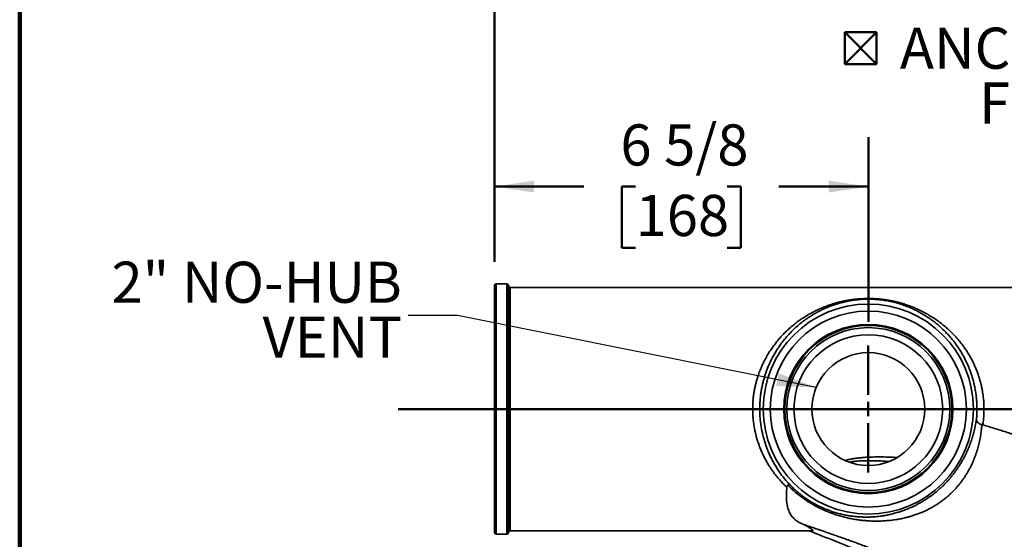
# Model space of a CAD drawing. Units: inches. Extents: x 0.1 to 8.4, y 0.1 to 10.9.
# Drawn here: x 0.4 to 2.9, y 7.8 to 9.1 of the extents above; entities that cross this region are included whole.
import ezdxf

# ---------------------------------------------------------------- set-up
doc = ezdxf.new("R2010")
doc.units = ezdxf.units.IN
doc.header["$MEASUREMENT"] = 0
doc.layers.add('WALL', color=7, linetype='Continuous', lineweight=50)
doc.styles.add('SLDTEXTSTYLE0', font='TXT', dxfattribs={"width": 0.605})
doc.dimstyles.new('SLDDIMSTYLE0', dxfattribs={"dimtxt": 0.101115, "dimasz": 0.1, "dimexe": 0, "dimexo": 0.0625, "dimgap": 0.025279, "dimtad": 0, "dimtih": 1, "dimtoh": 1, "dimdec": 1, "dimlfac": 7, "dimrnd": 1e-09, "dimzin": 12, "dimdsep": 46, "dimlunit": 5, "dimtxsty": 'SLDTEXTSTYLE0', "dimsah": 1, "dimcen": 0.09, "dimadec": 0, "dimazin": 3, "dimtfac": 1, "dimtdec": 3, "dimtofl": 0, "dimtmove": 0, "dimatfit": 3, "dimfxl": 0, "dimfrac": 2, "dimtolj": 1, "dimtzin": 12, "dimarcsym": 0})
doc.dimstyles.new('SLDDIMSTYLE1', dxfattribs={"dimtxt": 0.101115, "dimasz": 0.1, "dimexe": 0, "dimexo": 0.0625, "dimgap": 0.025279, "dimtad": 0, "dimtih": 1, "dimtoh": 1, "dimdec": 6, "dimlfac": 7, "dimrnd": 1e-09, "dimzin": 12, "dimdsep": 46, "dimlunit": 5, "dimtxsty": 'SLDTEXTSTYLE0', "dimsah": 1, "dimcen": 0.09, "dimadec": 0, "dimazin": 3, "dimtfac": 1, "dimtdec": 3, "dimtofl": 0, "dimtmove": 0, "dimatfit": 3, "dimfxl": 0, "dimfrac": 2, "dimtolj": 1, "dimtzin": 12, "dimarcsym": 0})
doc.dimstyles.new('SLDDIMSTYLE4', dxfattribs={"dimtxt": 0.18, "dimasz": 0.1, "dimexe": 0, "dimexo": 0.0625, "dimgap": 0, "dimtad": 0, "dimtih": 1, "dimtoh": 1, "dimdec": 0, "dimrnd": 1e-09, "dimzin": 0, "dimdsep": 46, "dimlunit": 5, "dimtxsty": 'Standard', "dimsah": 1, "dimcen": 0.09, "dimadec": 0, "dimazin": 0, "dimtfac": 0.1, "dimtdec": 0, "dimtofl": 0, "dimtmove": 0, "dimatfit": 3, "dimfxl": 0, "dimfrac": 2, "dimtolj": 1, "dimtzin": 0, "dimarcsym": 0})

# ---------------------------------------------------------------- blocks, each defined once
blk = doc.blocks.new('_D_11')
at = {"layer": 'WALL'}
for p, q in [((1.6, 8.4986), (1.6, 9.5418)), ((3.8857, 8.5566), (3.8857, 9.5418)), ((1.6, 9.4168), (2.4959, 9.4168)), ((2.6271, 9.4168), (2.5924, 9.4168)), ((2.5924, 9.4168), (2.5924, 9.2615)), ((2.8586, 9.4168), (2.8933, 9.4168)), ((2.8933, 9.4168), (2.8933, 9.2615)), ((3.8857, 9.4168), (2.9897, 9.4168)), ((2.5924, 9.2615), (2.6271, 9.2615)), ((2.8933, 9.2615), (2.8586, 9.2615))]:
    blk.add_line(p, q, dxfattribs=at)
for points in [[(1.6, 9.4168), (1.7, 9.4018), (1.7, 9.4318)], [(3.8857, 9.4168), (3.7857, 9.4318), (3.7857, 9.4018)]]:
    blk.add_solid(points, dxfattribs=at)
at = {"layer": 'WALL', "char_height": 0.10417, "attachment_point": 1, "style": 'SLDTEXTSTYLE0'}
for s, insert in [('16', (2.6657, 9.5742)), ('406', (2.6271, 9.3958))]:
    blk.add_mtext(s, dxfattribs=dict(at, insert=insert))
blk = doc.blocks.new('_D_12')
at = {"layer": 'WALL'}
for p, q in [((1.6, 8.4986), (1.6, 8.8143)), ((2.5464, 8.3468), (2.5464, 8.8143)), ((1.6, 8.6893), (1.8263, 8.6893)), ((1.9574, 8.6893), (1.9227, 8.6893)), ((1.9227, 8.6893), (1.9227, 8.5341)), ((2.1889, 8.6893), (2.2236, 8.6893)), ((2.2236, 8.6893), (2.2236, 8.5341)), ((2.5464, 8.6893), (2.3201, 8.6893)), ((1.9227, 8.5341), (1.9574, 8.5341)), ((2.2236, 8.5341), (2.1889, 8.5341))]:
    blk.add_line(p, q, dxfattribs=at)
for points in [[(1.6, 8.6893), (1.7, 8.6743), (1.7, 8.7043)], [(2.5464, 8.6893), (2.4464, 8.7043), (2.4464, 8.6743)]]:
    blk.add_solid(points, dxfattribs=at)
at = {"layer": 'WALL', "char_height": 0.10417, "attachment_point": 1, "style": 'SLDTEXTSTYLE0'}
for s, insert in [('6 5/8', (1.9189, 8.8468)), ('168', (1.9574, 8.6683))]:
    blk.add_mtext(s, dxfattribs=dict(at, insert=insert))
blk = doc.blocks.new('SW_SYMBOL_MOD_BOX2')
at = {"layer": 'WALL', "color": 0}
for p, q in [((7.87, 7.87), (7.87, 31.5)), ((7.87, 31.5), (31.5, 31.5)), ((7.87, 7.87), (31.5, 31.5)), ((7.87, 31.5), (31.5, 7.87)), ((31.5, 31.5), (31.5, 7.87)), ((7.87, 7.87), (31.5, 7.87))]:
    blk.add_line(p, q, dxfattribs=at)
blk = doc.blocks.new('SW_NOTE_0_6')
at = {"layer": 'WALL', "color": 0, "xscale": 0.003410658394813324, "yscale": 0.003410658394813324, "zscale": 0.003410658394813324}
blk.add_blockref('SW_SYMBOL_MOD_BOX2', (-0.7581, 0.0188), dxfattribs=at)
at = {"layer": 'WALL', "color": 0, "char_height": 0.10417, "attachment_point": 3, "style": 'SLDTEXTSTYLE0'}
for s, insert in [('ANCHOR', (-0.0128, 0.138)), ('FOOT', (-0.0167, -0.0009))]:
    blk.add_mtext(s, dxfattribs=dict(at, insert=insert))
blk = doc.blocks.new('SW_NOTE_0_7')
at = {"layer": 'WALL', "color": 0, "char_height": 0.10417, "attachment_point": 3, "style": 'SLDTEXTSTYLE0'}
for s, insert in [('2" NO-HUB', (-0.0156, 0.1365)), ('VENT', (-0.0149, -0.0024))]:
    blk.add_mtext(s, dxfattribs=dict(at, insert=insert))
blk = doc.blocks.new('SW_CENTERMARKSYMBOL_2')
at = {"layer": 'WALL', "color": 0}
for p, q in [((0, 0.0357), (0, 0.1607)), ((-0.0357, 0), (-0.1607, 0)), ((0, 0), (-0.0179, 0)), ((0, 0), (0, 0.0179)), ((0, 0), (0, -0.0179)), ((0, 0), (0.0179, 0)), ((0.0357, 0), (0.1607, 0)), ((0, -0.0357), (0, -0.1607))]:
    blk.add_line(p, q, dxfattribs=at)

msp = doc.modelspace()

# ---------------------------------------------------------------- linework, layer by layer
at = {"color": 7, "linetype": 'Continuous', "lineweight": 100}
msp.add_line((0.3984375, 0.0625), (0.3984375, 10.9375), dxfattribs=at)
at = {"color": 7, "linetype": 'Continuous', "lineweight": 35}
for p, q in [((1.599962, 8.43856746), (1.599962, 7.81356746)), ((1.631212, 8.44303175), (1.60442629, 8.44303175)), ((1.63567629, 8.43856746), (1.63567629, 7.81356746)), ((3.19594415, 8.43410318), (1.64014057, 8.43410318)), ((2.83610327, 8.08594234), (2.83364579, 8.08659919)), ((1.60442629, 7.80910318), (1.631212, 7.80910318)), ((1.64014057, 7.81803175), (2.40417784, 7.81803175))]:
    msp.add_line(p, q, dxfattribs=at)
at = {"color": 8, "linetype": 'Continuous', "lineweight": 35}
for p, q in [((1.60442629, 8.44303175), (1.60442629, 7.80910318)), ((1.631212, 8.44303175), (1.631212, 7.80910318)), ((1.64014057, 7.81803175), (1.64014057, 8.43410318))]:
    msp.add_line(p, q, dxfattribs=at)
at = {"color": 7, "linetype": 'Continuous', "lineweight": 35}
for radius in [0.26593126, 0.24807683, 0.21428571, 0.2133505, 0.21148008, 0.20609037, 0.18823935, 0.14285714]:
    msp.add_circle((2.54639057, 8.12606746), radius, dxfattribs=at)
for centre, start, end in [((1.60442629, 8.43856746), 90, 180), ((1.631212, 8.43856746), 0, 90), ((1.64014057, 8.43856746), 180, 270), ((1.60442629, 7.81356746), 180, 270), ((1.631212, 7.81356746), 270, 0), ((1.64014057, 7.81356746), 90, 180)]:
    msp.add_arc(centre, 0.00446429, start, end, dxfattribs=at)
for points, knots in [([(2.34018373, 7.92787003), (2.337072, 7.93090153), (2.33084106, 7.93697184), (2.32193259, 7.94671622), (2.3133709, 7.95693672), (2.30522566, 7.96766846), (2.29752842, 7.97888936), (2.29078883, 7.98982924), (2.28493114, 8.00038926), (2.27986653, 8.01047355), (2.27517037, 8.02086887), (2.27087141, 8.03154838), (2.26699871, 8.04248518), (2.26356964, 8.05368196), (2.26061877, 8.0651409), (2.2581589, 8.07684293), (2.25620435, 8.08872917), (2.25477222, 8.10074207), (2.25387814, 8.11282364), (2.25355977, 8.1242467), (2.25372076, 8.13497535), (2.25424774, 8.14499807), (2.25514797, 8.15497447), (2.25643403, 8.16500957), (2.25812168, 8.17507894), (2.26021344, 8.18515985), (2.26267318, 8.19509596), (2.2647182, 8.20219157), (2.26722918, 8.21022626), (2.27030126, 8.21915926), (2.27516903, 8.23135282), (2.28060546, 8.24328112), (2.28659527, 8.25490808), (2.2931146, 8.26620995), (2.30005514, 8.2770402), (2.3073838, 8.28739777), (2.31507075, 8.29729089), (2.32311178, 8.30674927), (2.33147703, 8.31576709), (2.34026741, 8.32446654), (2.34948209, 8.33283463), (2.35912744, 8.34086133), (2.36906804, 8.34843617), (2.37928925, 8.35555959), (2.38971123, 8.3621903), (2.40032533, 8.36834466), (2.4111372, 8.37403657), (2.42196741, 8.37918428), (2.43279983, 8.38382057), (2.44363183, 8.38797351), (2.45387552, 8.39145318), (2.46346785, 8.3943482), (2.47235416, 8.39674009), (2.48143865, 8.3988889), (2.49078487, 8.40079624), (2.50041052, 8.40243998), (2.51031298, 8.40379897), (2.52039811, 8.40484584), (2.52996664, 8.40551532), (2.53895785, 8.40585708), (2.54732599, 8.40594213), (2.55569862, 8.40579965), (2.56402492, 8.40543202), (2.57300775, 8.40478596), (2.58259369, 8.40378893), (2.59272616, 8.40238576), (2.60265517, 8.40067111), (2.61235672, 8.39866671), (2.62277264, 8.39615857), (2.63384407, 8.39305894), (2.64551077, 8.38927529), (2.6568617, 8.38507784), (2.66790856, 8.38048125), (2.67922023, 8.37524205), (2.69077556, 8.36928974), (2.70252636, 8.36254416), (2.7139449, 8.35527702), (2.72513021, 8.347417), (2.73607507, 8.3389385), (2.74675336, 8.32981466), (2.75704796, 8.32011409), (2.76604719, 8.31075439), (2.77385028, 8.30189879), (2.78055667, 8.29369201), (2.78700354, 8.28516669), (2.79322842, 8.27624602), (2.79920555, 8.2669162), (2.80490703, 8.25717026), (2.8102568, 8.24709917), (2.81516622, 8.23685032), (2.81962525, 8.22643256), (2.82363501, 8.21586802), (2.82723827, 8.2050398), (2.83040949, 8.19398455), (2.83312295, 8.18273914), (2.83540205, 8.17110203), (2.83718023, 8.15906795), (2.83842005, 8.14665695), (2.83908821, 8.13414653), (2.83918311, 8.12160544), (2.83868921, 8.10910668), (2.83768616, 8.09719629), (2.83660723, 8.08952541), (2.83610327, 8.08594234)], [0, 0, 0, 0, 0.0119396497, 0.0239080159, 0.0358864346, 0.047859439, 0.0598152964, 0.0717465883, 0.0813186763, 0.090915195, 0.1005210626, 0.1101232943, 0.1197114123, 0.1292778864, 0.138897183, 0.1485499767, 0.1582179044, 0.1678835223, 0.1775309763, 0.187146701, 0.1951223755, 0.203107862, 0.2110936063, 0.2190696326, 0.227366686, 0.2356736669, 0.2439814229, 0.2522795344, 0.2537634792, 0.2646984683, 0.2756432823, 0.2865799833, 0.2978222741, 0.309072842, 0.3203167566, 0.3314643185, 0.3426267489, 0.3537965609, 0.3649634843, 0.3761148196, 0.3877373869, 0.3993718358, 0.4110113598, 0.4226478394, 0.4342721117, 0.4456572711, 0.457045855, 0.4684306137, 0.4790075605, 0.489587767, 0.5001631071, 0.5082391914, 0.516322213, 0.5244022914, 0.5324743588, 0.5407092918, 0.5489619701, 0.5572081383, 0.5654341735, 0.5720660936, 0.5787186724, 0.5853792379, 0.5920336851, 0.5986671771, 0.6070901886, 0.6155342241, 0.6239946089, 0.6324557811, 0.6408932033, 0.6518687442, 0.6628586511, 0.6738588113, 0.684858667, 0.6958425635, 0.7084934341, 0.7211540142, 0.7338146444, 0.7464655833, 0.7594535132, 0.7724536355, 0.7854519561, 0.7984374267, 0.8079265625, 0.8174222453, 0.8269169956, 0.8364048591, 0.8461462261, 0.8558973159, 0.8656469346, 0.8753862935, 0.8847453214, 0.8941309397, 0.9035273027, 0.9129203718, 0.9222983784, 0.9316523181, 0.9415647819, 0.9515149094, 0.9614837739, 0.9714520294, 0.9814007488, 0.9913122703, 1, 1, 1, 1]), ([(2.82016567, 8.10097503), (2.82046636, 8.10485694), (2.82106873, 8.11263369), (2.82134461, 8.12438056), (2.82116997, 8.13614596), (2.82050283, 8.14787973), (2.81935998, 8.15952159), (2.81773911, 8.17102519), (2.8156423, 8.1823667), (2.81309732, 8.19353769), (2.81012283, 8.20452095), (2.80674258, 8.21528002), (2.80298033, 8.22577875), (2.79883619, 8.23603348), (2.7943213, 8.24603192), (2.78945494, 8.25577612), (2.78427411, 8.26521762), (2.77874659, 8.27443527), (2.77287844, 8.28341597), (2.76667682, 8.29215208), (2.76021415, 8.30055715), (2.75285929, 8.30940865), (2.74453776, 8.31859154), (2.73517473, 8.32798004), (2.72546224, 8.33683595), (2.71532446, 8.34524033), (2.70476324, 8.35318595), (2.6937612, 8.36066444), (2.68240751, 8.3676062), (2.6713416, 8.37365786), (2.66062693, 8.37892117), (2.65029362, 8.38348491), (2.63964164, 8.38766642), (2.6286514, 8.39144906), (2.61870931, 8.39440154), (2.6099328, 8.39667013), (2.60242348, 8.39838541), (2.59473404, 8.39991217), (2.58687744, 8.40123582), (2.57886674, 8.40234144), (2.57089743, 8.4031968), (2.56298218, 8.4038), (2.55515693, 8.40416577), (2.547278, 8.40430843), (2.53940426, 8.40422496), (2.53158097, 8.40391058), (2.52384274, 8.40336397), (2.51620265, 8.40260337), (2.50868168, 8.40163991), (2.50130595, 8.40048708), (2.49354439, 8.39905339), (2.48543582, 8.39729983), (2.47701166, 8.39519152), (2.46879882, 8.392856), (2.45981061, 8.38999485), (2.45011313, 8.38651854), (2.43978253, 8.38232883), (2.4295124, 8.37767171), (2.41929647, 8.37252459), (2.40914546, 8.36685954), (2.3984887, 8.36031019), (2.38738525, 8.3527531), (2.37592137, 8.34404956), (2.36486372, 8.33470798), (2.35482641, 8.32528821), (2.34574031, 8.3158994), (2.33754456, 8.3066461), (2.3296795, 8.29692701), (2.32217487, 8.28674824), (2.31517922, 8.27629418), (2.30869419, 8.26558936), (2.30271992, 8.25466501), (2.29759491, 8.24420734), (2.29323878, 8.23432568), (2.28956069, 8.2251147), (2.28618024, 8.21569053), (2.28314502, 8.20616566), (2.28046027, 8.19655571), (2.27812343, 8.18688169), (2.27611813, 8.17706542), (2.2744345, 8.16699575), (2.27310366, 8.15668285), (2.27214575, 8.1461466), (2.27158326, 8.13555514), (2.27141311, 8.12447118), (2.27171729, 8.11291126), (2.27255576, 8.1009095), (2.273899, 8.08897562), (2.27573241, 8.07716692), (2.27804009, 8.06554024), (2.28080819, 8.05415592), (2.28402446, 8.04303265), (2.28765653, 8.03216805), (2.29168898, 8.02155732), (2.29609487, 8.01122697), (2.30084759, 8.00120345), (2.30612696, 7.99112257), (2.31196324, 7.98102835), (2.31837906, 7.97095721), (2.32514009, 7.96127383), (2.33222588, 7.95199573), (2.33958547, 7.94309502), (2.34472471, 7.93749974), (2.34729182, 7.93470483)], [0, 0, 0, 0, 0.0096490963, 0.0193303512, 0.0290285438, 0.0387273662, 0.0484100771, 0.0580601472, 0.0676908966, 0.0773462654, 0.0870170503, 0.0966912152, 0.1063543946, 0.1159903652, 0.1257345348, 0.1354883603, 0.1452435358, 0.1549895482, 0.1650157121, 0.1750495257, 0.185084405, 0.1951120231, 0.2080420737, 0.2209840509, 0.2339276493, 0.2468599128, 0.2601482512, 0.2734472517, 0.2867460949, 0.3000342184, 0.3111151905, 0.3222131376, 0.3333107698, 0.3443968575, 0.3554678686, 0.3624186176, 0.3693925584, 0.3763710374, 0.3833405538, 0.3902937806, 0.3972306811, 0.4036974584, 0.4101895126, 0.4166888132, 0.4231782971, 0.4296429104, 0.4361062737, 0.442585878, 0.4490763323, 0.4555659425, 0.46203772, 0.4699762901, 0.4779234525, 0.4858740742, 0.4938173662, 0.5046607355, 0.5155095915, 0.5263550029, 0.5379401502, 0.549529218, 0.5611148623, 0.575442459, 0.5897838896, 0.6041239074, 0.6184495756, 0.6303401846, 0.6422483717, 0.6541597384, 0.6660627025, 0.6779489247, 0.689216111, 0.7004895597, 0.7117552573, 0.7204224117, 0.7290977207, 0.7377720625, 0.7464378967, 0.7548388, 0.7632489976, 0.7716584364, 0.7800583038, 0.7887979353, 0.7975495254, 0.8063007548, 0.8150398939, 0.824942596, 0.8348777979, 0.8448316099, 0.8547877957, 0.8647284852, 0.8746348581, 0.8844814969, 0.8943502468, 0.9042334228, 0.9141203236, 0.9239976794, 0.9338500693, 0.9448553938, 0.9558793811, 0.9669160186, 0.9779563721, 0.9889889428, 1, 1, 1, 1]), ([(2.34729182, 7.93470483), (2.3502806, 7.93170413), (2.35626622, 7.92569463), (2.36567136, 7.91731494), (2.3753181, 7.9094175), (2.385166, 7.90208121), (2.39517062, 7.89530524), (2.40527385, 7.88911452), (2.41541883, 7.88348588), (2.42563087, 7.87837557), (2.43585329, 7.87379137), (2.44605512, 7.86971596), (2.45661136, 7.86598693), (2.46747934, 7.86265241), (2.47863942, 7.85975453), (2.48961094, 7.85740121), (2.50040003, 7.85554881), (2.51103649, 7.85415101), (2.52155302, 7.85318856), (2.53198768, 7.85264357), (2.54265024, 7.85249598), (2.55356967, 7.85276741), (2.56477782, 7.8535068), (2.57602783, 7.85471883), (2.58731162, 7.85640871), (2.59865906, 7.85858483), (2.61010107, 7.86128361), (2.62079481, 7.86429671), (2.63071468, 7.86750743), (2.63983247, 7.87080845), (2.64908074, 7.87453245), (2.65765439, 7.87835), (2.66552264, 7.88216473), (2.67265721, 7.88587802), (2.67986595, 7.88989856), (2.68712521, 7.8942332), (2.69441123, 7.89888948), (2.70153704, 7.90375988), (2.70848829, 7.90884183), (2.71524325, 7.91410189), (2.72193092, 7.91963631), (2.72849378, 7.92540801), (2.73490274, 7.93140847), (2.74111259, 7.93761145), (2.74709755, 7.94396663), (2.75275893, 7.95035551), (2.75807174, 7.95673412), (2.76304459, 7.9630682), (2.76772497, 7.96938123), (2.77210695, 7.9756339), (2.77618571, 7.98178732), (2.78022258, 7.98823231), (2.78416669, 7.99493101), (2.78798467, 8.0018507), (2.79146024, 8.00857563), (2.7946175, 8.01509243), (2.7977146, 8.02190604), (2.8007044, 8.02895951), (2.80353918, 8.03619048), (2.8060447, 8.04310892), (2.80825418, 8.04971352), (2.81039326, 8.05662315), (2.81241162, 8.06373557), (2.8142584, 8.07092971), (2.81581324, 8.07762414), (2.81717685, 8.0840871), (2.8183561, 8.09022847), (2.81936952, 8.09601678), (2.81990032, 8.09932247), (2.82016567, 8.10097503)], [0, 0, 0, 0, 0.015223679, 0.03048837, 0.0457636294, 0.0610218302, 0.0762400514, 0.0915775944, 0.1069301666, 0.1222695493, 0.138087283, 0.1539183199, 0.1697401298, 0.1879285125, 0.2061352775, 0.2243492799, 0.2425475409, 0.2606867395, 0.2788336662, 0.2969825084, 0.3151243198, 0.3347358484, 0.3543553481, 0.3739734857, 0.3935831559, 0.4129868987, 0.432395914, 0.451795809, 0.4666171782, 0.4814520539, 0.4962809456, 0.5110941468, 0.5220856574, 0.5331152609, 0.5441537833, 0.5551795178, 0.5661795641, 0.5771513104, 0.5873658192, 0.5976255925, 0.6078935237, 0.6181393755, 0.6283421577, 0.6386341175, 0.6489441749, 0.6592373964, 0.6692683126, 0.6793379886, 0.6894380513, 0.6995501206, 0.709647566, 0.719697075, 0.7318195322, 0.7439647554, 0.7561254177, 0.7682851429, 0.780419787, 0.7955007861, 0.8105999506, 0.82571092, 0.8408207335, 0.8559106754, 0.8754199026, 0.8949439644, 0.9144709333, 0.9339841278, 0.9559865188, 0.9779970836, 1, 1, 1, 1]), ([(2.83364579, 8.08659919), (2.83284937, 8.08682379), (2.83125585, 8.08727318), (2.82894389, 8.08827698), (2.82676596, 8.0895294), (2.82460335, 8.09118496), (2.82273272, 8.09315894), (2.82127559, 8.09543032), (2.82038527, 8.09776941), (2.82012584, 8.09961864), (2.82014673, 8.10068131), (2.82016491, 8.10096312), (2.82016567, 8.10097503)], [0, 0, 0, 0, 0.0869186728, 0.1739115293, 0.2788832692, 0.3839856951, 0.5233735155, 0.6629292937, 0.8055694644, 0.9482507274, 0.9978121098, 1, 1, 1, 1]), ([(2.83364579, 8.08659919), (2.83353997, 8.08513), (2.83332824, 8.0821906), (2.83286132, 8.07700113), (2.83224181, 8.07126026), (2.83145202, 8.06512219), (2.83048396, 8.05867431), (2.82932093, 8.05197094), (2.82789094, 8.04480229), (2.82625485, 8.03761909), (2.82444189, 8.03051154), (2.82247805, 8.0235558), (2.82020348, 8.01627675), (2.81758126, 8.00867877), (2.81479225, 8.00133858), (2.81189582, 7.994329), (2.80895099, 7.98771502), (2.80568393, 7.98090841), (2.80206896, 7.97392559), (2.79830941, 7.96718667), (2.79443814, 7.96072305), (2.79050603, 7.95457068), (2.78626181, 7.94834081), (2.78170873, 7.9420753), (2.77685123, 7.93581638), (2.77163831, 7.92954105), (2.76605869, 7.92328786), (2.7601366, 7.91710267), (2.75396373, 7.91109751), (2.74756385, 7.90532583), (2.74098297, 7.89981201), (2.73426131, 7.89456973), (2.72745764, 7.88963163), (2.72042034, 7.88489228), (2.71317011, 7.88038651), (2.70572189, 7.87611609), (2.69828737, 7.87218801), (2.69089112, 7.86858872), (2.6835576, 7.86530554), (2.67548094, 7.86198583), (2.66668478, 7.85872089), (2.6571959, 7.85559883), (2.647821, 7.85288493), (2.63743966, 7.85026004), (2.62608445, 7.84784389), (2.61378774, 7.84576629), (2.60055931, 7.8440764), (2.5864026, 7.84288152), (2.57130322, 7.84232227), (2.55750941, 7.84244659), (2.54496479, 7.8430457), (2.53364301, 7.84397246), (2.52226243, 7.84529971), (2.51062195, 7.84706746), (2.49868558, 7.84931303), (2.48641914, 7.85210488), (2.47398336, 7.85545631), (2.46209617, 7.85918022), (2.45076313, 7.86321605), (2.44002688, 7.86748647), (2.42918738, 7.87227339), (2.41829347, 7.87759556), (2.40739627, 7.88347074), (2.39700902, 7.88963911), (2.38716656, 7.89604403), (2.37789514, 7.90259793), (2.36875844, 7.90959176), (2.35981454, 7.9170168), (2.35108521, 7.92481753), (2.34550234, 7.93035599), (2.34271437, 7.93312178)], [0, 0, 0, 0, 0.0198105488, 0.0396350379, 0.0594593585, 0.0792696774, 0.0972360836, 0.11521498, 0.1331915645, 0.1511548158, 0.1659531826, 0.1807725952, 0.1955932393, 0.2104013739, 0.2251902688, 0.2367540914, 0.2483423099, 0.2599314598, 0.2715056059, 0.283057602, 0.2926380321, 0.3022651973, 0.3119066249, 0.321536335, 0.3311363979, 0.3406986799, 0.3505267431, 0.3603712851, 0.3701982503, 0.3799831184, 0.3898094379, 0.3996576775, 0.4094986409, 0.4192958446, 0.4299123049, 0.4405549629, 0.4512222096, 0.4619021927, 0.4725742868, 0.4832104287, 0.4974304006, 0.5116639301, 0.5259028409, 0.5401301574, 0.5594979993, 0.5788743972, 0.5982460671, 0.622704307, 0.6471707739, 0.6716312561, 0.6899736558, 0.7083220813, 0.7266690629, 0.7450094931, 0.7641995878, 0.7834044622, 0.8026025537, 0.8217833912, 0.8376551496, 0.8535731372, 0.8695065257, 0.8854301537, 0.9013255865, 0.917182268, 0.9309557214, 0.9447620856, 0.9585868211, 0.9724133334, 0.986223803, 1, 1, 1, 1]), ([(3.00820971, 8.02598214), (3.00123263, 8.02884214), (2.98727696, 8.03456278), (2.96612812, 8.04275646), (2.94484398, 8.05067326), (2.92099128, 8.05915924), (2.89453041, 8.06809272), (2.86543213, 8.07736408), (2.84587917, 8.08308303), (2.83610327, 8.08594234)], [0, 0, 0, 0, 0.1246269351, 0.2492811424, 0.3739419841, 0.4985779681, 0.6657099494, 0.8328648228, 1, 1, 1, 1]), ([(2.34018373, 7.92787003), (2.339928, 7.92543787), (2.33941644, 7.92057249), (2.33899662, 7.91350967), (2.33883702, 7.90659572), (2.33897463, 7.89986551), (2.33941981, 7.89333059), (2.34020115, 7.88691692), (2.34135579, 7.88065729), (2.34292881, 7.8745826), (2.34493723, 7.86877449), (2.34742036, 7.86326068), (2.3504169, 7.8580596), (2.35378893, 7.85342337), (2.35749112, 7.84931502), (2.36146212, 7.84568286), (2.3659132, 7.84231187), (2.37088262, 7.83922307), (2.37633162, 7.8363892), (2.38033903, 7.83474888), (2.38234182, 7.8339291)], [0, 0, 0, 0, 0.0539049438, 0.1078337255, 0.1617375351, 0.2165735015, 0.2714362625, 0.3262697437, 0.3844014282, 0.4425691805, 0.5006953873, 0.5603937822, 0.6201394885, 0.6798289908, 0.7323495359, 0.7849102706, 0.8374261121, 0.8916003518, 0.9458250028, 1, 1, 1, 1]), ([(2.34271437, 7.93312178), (2.34240838, 7.93288848), (2.34178598, 7.93241395), (2.34104752, 7.93125627), (2.34046764, 7.9297489), (2.34027911, 7.92850122), (2.34018373, 7.92787003)], [0, 0, 0, 0, 0.2071917118, 0.4214303469, 0.7073065939, 1, 1, 1, 1]), ([(2.34729182, 7.93470483), (2.34728866, 7.93470744), (2.3472471, 7.93474183), (2.34704416, 7.93486389), (2.34650666, 7.93490405), (2.34548321, 7.93460646), (2.34422113, 7.93402421), (2.34321659, 7.93342257), (2.34271437, 7.93312178)], [0, 0, 0, 0, 0.0057330976, 0.0754094109, 0.3211699026, 0.5668946301, 0.7834710515, 1, 1, 1, 1]), ([(3.03341129, 7.44749603), (3.03193966, 7.45124511), (3.02896604, 7.45882064), (3.0237436, 7.46982849), (3.01793568, 7.48070886), (3.0114984, 7.49143117), (3.00450349, 7.50194266), (2.9969699, 7.5122497), (2.98892017, 7.52236173), (2.98032197, 7.53234119), (2.97131779, 7.54205001), (2.9619393, 7.55150339), (2.95221506, 7.56071482), (2.94202783, 7.56981519), (2.93138764, 7.57880704), (2.92037297, 7.58763803), (2.90900047, 7.59631496), (2.89728603, 7.60484395), (2.88517312, 7.61327775), (2.87185031, 7.62216638), (2.8572638, 7.63147145), (2.84136503, 7.64115666), (2.82496098, 7.65072133), (2.8080678, 7.66016934), (2.79070157, 7.66950457), (2.77192385, 7.67922499), (2.75169567, 7.68929802), (2.72998337, 7.69969503), (2.70773214, 7.70996366), (2.6849669, 7.72010986), (2.66185446, 7.73007836), (2.63842558, 7.73987918), (2.61471028, 7.74952136), (2.59059451, 7.75906816), (2.56451603, 7.7691375), (2.53644905, 7.77970164), (2.50637475, 7.79073816), (2.47587989, 7.80167522), (2.44500365, 7.81251905), (2.41378856, 7.82329158), (2.39285368, 7.83037324), (2.38234182, 7.8339291)], [0, 0, 0, 0, 0.01351285906, 0.02730459437, 0.0414191964, 0.0558946734, 0.07076336469, 0.08577555422, 0.10121430478, 0.11709671357, 0.1334362595, 0.14954034482, 0.16608063599, 0.18306157652, 0.20048572044, 0.21835395101, 0.23633481208, 0.25474168113, 0.27357169136, 0.29282102004, 0.31627698404, 0.34031131001, 0.36491340679, 0.39007152599, 0.41577290562, 0.44200389391, 0.47296397091, 0.50458887503, 0.53685410575, 0.56973423234, 0.60320301303, 0.63662104735, 0.67055478918, 0.70497761544, 0.73986245625, 0.78195629613, 0.82461901507, 0.86780304317, 0.91146029583, 0.95554224807, 1, 1, 1, 1]), ([(2.38234182, 7.8339291), (2.38381988, 7.83317479), (2.38677965, 7.83166432), (2.39079803, 7.82953967), (2.39446664, 7.82753568), (2.39771219, 7.82568141), (2.40051248, 7.82398592), (2.40280512, 7.82247418), (2.40456305, 7.82115915), (2.40576486, 7.82005453), (2.40638169, 7.81917664), (2.40640008, 7.81854978), (2.40580131, 7.81818486), (2.40505311, 7.81802887), (2.40434825, 7.81805398), (2.40417784, 7.81806005)], [0, 0, 0, 0, 0.08178346748, 0.16376883189, 0.24577514564, 0.32766979768, 0.40937700264, 0.49182150405, 0.57459970637, 0.65745978779, 0.74017756778, 0.82257119014, 0.89894670256, 0.97556831036, 1, 1, 1, 1]), ([(2.39563295, 7.81803175), (2.40373495, 7.81488575), (2.42289792, 7.8074448), (2.45294338, 7.79558345), (2.48564165, 7.78249601), (2.51788331, 7.7693604), (2.54962161, 7.75617778), (2.58080694, 7.74294192), (2.61056214, 7.73000858), (2.63888058, 7.71738656), (2.66576152, 7.70508862), (2.69202004, 7.69273105), (2.71761845, 7.68031021), (2.74251903, 7.66782249), (2.76527714, 7.65599548), (2.78595952, 7.64486375), (2.80464286, 7.63446549), (2.82276562, 7.62401335), (2.84030708, 7.61350532), (2.85724658, 7.60293936), (2.87356341, 7.59231343), (2.88881866, 7.5819107), (2.90303653, 7.57174587), (2.91624641, 7.56183582), (2.92886638, 7.55186867), (2.94088054, 7.54184275), (2.95227297, 7.53175636), (2.9630753, 7.52156296), (2.97326339, 7.51125774), (2.98281216, 7.5008357), (2.99165477, 7.49034343), (2.99977957, 7.47978147), (3.00715157, 7.46913848), (3.0138188, 7.45844547), (3.01767374, 7.4511138), (3.01957593, 7.44749603)], [0, 0, 0, 0, 0.0353871369, 0.0836981243, 0.1315157821, 0.1787820872, 0.2254396325, 0.271431736, 0.3167025656, 0.3575203797, 0.3976446521, 0.4370349484, 0.4756519341, 0.5134575504, 0.5504152221, 0.580036376, 0.6090468505, 0.6374295224, 0.6651684542, 0.6922490657, 0.7186583359, 0.744385037, 0.7673604536, 0.789749312, 0.8115482431, 0.8327560877, 0.8533742182, 0.8734069085, 0.8931273745, 0.912265776, 0.9308385978, 0.9488675282, 0.9663801253, 0.9834105027, 1, 1, 1, 1])]:
    msp.add_open_spline(points, degree=3, knots=knots, dxfattribs=at)
at = {"color": 8, "linetype": 'Continuous', "lineweight": 35}
for points, knots in [([(2.48749516, 7.99603165), (2.48945794, 7.99655049), (2.49494997, 7.99800225), (2.50416042, 7.99976206), (2.515105, 8.0014751), (2.5261938, 8.00277134), (2.53739411, 8.00372524), (2.55124072, 8.00451309), (2.56773678, 8.00495384), (2.58686834, 8.00483039), (2.60413701, 8.00428316), (2.61501239, 8.00362674), (2.61952154, 8.00335457)], [0, 0, 0, 0, 0.0462056446, 0.129287393, 0.2123321081, 0.2969452887, 0.381590802, 0.4662206555, 0.6100625002, 0.7539873963, 0.8979983128, 1, 1, 1, 1]), ([(2.59872352, 7.99317827), (2.59488963, 7.99349345), (2.58471592, 7.99432979), (2.56816497, 7.99513409), (2.55184043, 7.9954725), (2.53826247, 7.99535601), (2.52743201, 7.99499344), (2.51662543, 7.99426719), (2.5067229, 7.99327899), (2.50048242, 7.99227615), (2.49779009, 7.99184349)], [0, 0, 0, 0, 0.1139344862, 0.3023389905, 0.4906436662, 0.5975132634, 0.7046510328, 0.8118049225, 0.9188070783, 1, 1, 1, 1])]:
    msp.add_open_spline(points, degree=3, knots=knots, dxfattribs=at)
at = {"layer": 'WALL'}
msp.add_line((3.56385849, 8.12606746), (1.35602631, 8.12606746), dxfattribs=at)

# ---------------------------------------------------------------- block references
for name, p in [('SW_NOTE_0_6', (3.21793566, 8.95373788)), ('SW_NOTE_0_7', (1.38127148, 8.36273208)), ('SW_CENTERMARKSYMBOL_2', (2.54639057, 8.12606746))]:
    msp.add_blockref(name, p, dxfattribs=at)

# ---------------------------------------------------------------- dimensions: what is measured, and where the dimension line sits
for base, p1, p2, dimstyle, picture, middle in [((1.599962, 9.41678175), (3.88567629, 8.49660318), (1.599962, 8.43856746), 'SLDDIMSTYLE0', '_D_11', (2.74281915, 9.41678175)), ((2.54639057, 8.68934573), (1.599962, 8.43856746), (2.54639057, 8.28678175), 'SLDDIMSTYLE1', '_D_12', (2.07317629, 8.68934573))]:
    dim = msp.add_linear_dim(base=base, p1=p1, p2=p2, dimstyle=dimstyle, dxfattribs=at)
    dim.commit()
    dim.dimension.update_dxf_attribs({"geometry": picture, "text_midpoint": middle, "dimtype": 160})

# ---------------------------------------------------------------- leaders
msp.add_leader([(2.41445374, 8.18084733), (1.50627148, 8.36273208), (1.38127148, 8.36273208)], dimstyle='SLDDIMSTYLE4', dxfattribs=at)

doc.saveas('drawing.dxf')
